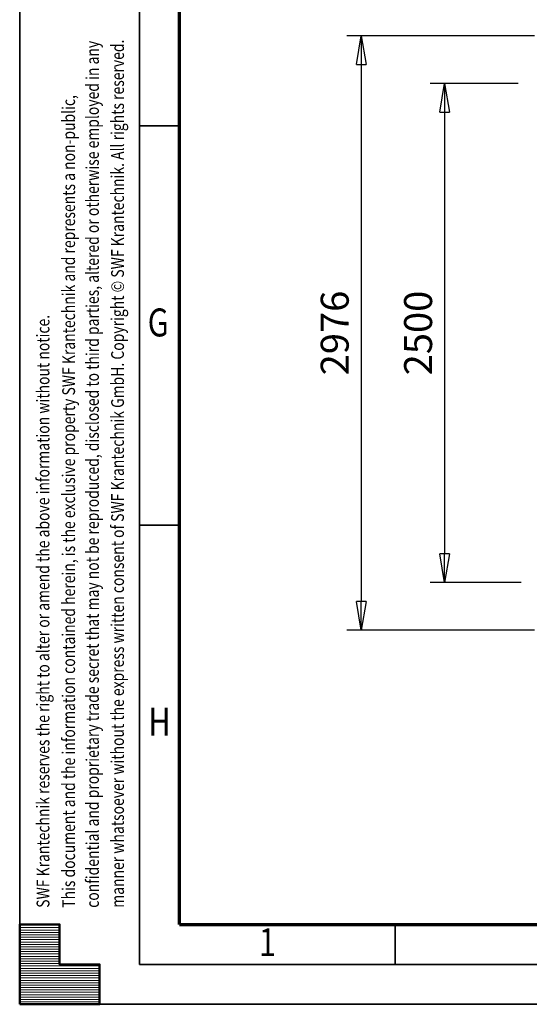
# Model space of a CAD drawing. Units: millimetres. Extents: x 0 to 24042, y 0 to 16800.
# Drawn here: x 0 to 2552, y 0 to 4931 of the extents above; entities that cross this region are included whole.
import ezdxf
from ezdxf.enums import TextEntityAlignment as Align

# ---------------------------------------------------------------- set-up
doc = ezdxf.new("R2010")
doc.units = ezdxf.units.MM
doc.header["$MEASUREMENT"] = 0
doc.layers.add('(6) Dimensions', color=7, linetype='Continuous', lineweight=35)
doc.layers.add('(9) Sheet', color=7, linetype='Continuous', lineweight=35)
doc.styles.add('Arial', font='ARIAL.TTF')
doc.dimstyles.new('Vertex Style', dxfattribs={"dimscale": 40, "dimtxt": 0.18, "dimasz": 3.6, "dimexe": 1.8, "dimexo": 0.0625, "dimgap": 1.7, "dimtad": 1, "dimdec": 1, "dimdsep": 46, "dimtxsty": 'Arial', "dimblk1": 'CLOSED', "dimblk2": 'CLOSED', "dimsah": 1, "dimcen": 0.09, "dimdle": 1.8, "dimclrd": 9, "dimclre": 9, "dimadec": 1, "dimazin": 2, "dimtfac": 0.65, "dimtdec": 4, "dimtmove": 0, "dimatfit": 3, "dimfxl": 0, "dimtolj": 1, "dimtzin": 0, "dimlwd": 25, "dimlwe": 25, "dimarcsym": 0})

# ---------------------------------------------------------------- blocks, each defined once
blk = doc.blocks.new('_Closed')
at = {"color": 0, "linetype": 'ByBlock', "lineweight": -2}
for p, q in [((-1, 0.166667), (0, 0)), ((-1, 0.166667), (-1, -0.166667)), ((0, 0), (-1, -0.166667)), ((0, 0), (-1, 0))]:
    blk.add_line(p, q, dxfattribs=at)
blk = doc.blocks.new('*D2270')
at = {"layer": '(6) Dimensions', "color": 9, "lineweight": 25}
for p, q in [((2578.1, 4850), (1638.1, 4850)), ((1710.1, 4706), (1710.1, 2018)), ((2578.1, 1874), (1638.1, 1874))]:
    blk.add_line(p, q, dxfattribs=at)
at = {"layer": 'Defpoints', "color": 0}
for p in [(2698.1, 4850), (1710.1, 1874), (2698.1, 1874)]:
    blk.add_point(p, dxfattribs=at)
at = {"layer": '(6) Dimensions', "color": 9, "lineweight": 25, "xscale": 144, "yscale": 144, "zscale": 144}
for p, rotation in [((1710.1, 4850), 89.99999999999999), ((1710.1, 1874), 270)]:
    blk.add_blockref('_Closed', p, dxfattribs=dict(at, rotation=rotation))
at = {"layer": '(6) Dimensions', "color": 0, "lineweight": 35, "insert": (1577.4, 3362), "char_height": 140, "attachment_point": 5, "rotation": 90, "style": 'Arial'}
blk.add_mtext('\\A1;2976', dxfattribs=at)
blk = doc.blocks.new('*D2271')
at = {"layer": '(6) Dimensions', "color": 9, "lineweight": 25}
for p, q in [((2495.6, 4612), (2055.6, 4612)), ((2127.6, 4468), (2127.6, 2256)), ((2510.6, 2112), (2055.6, 2112))]:
    blk.add_line(p, q, dxfattribs=at)
at = {"layer": 'Defpoints', "color": 0}
for p in [(2615.6, 4612), (2127.6, 2112), (2630.6, 2112)]:
    blk.add_point(p, dxfattribs=at)
at = {"layer": '(6) Dimensions', "color": 9, "lineweight": 25, "xscale": 144, "yscale": 144, "zscale": 144}
for p, rotation in [((2127.6, 4612), 89.99999999999999), ((2127.6, 2112), 270)]:
    blk.add_blockref('_Closed', p, dxfattribs=dict(at, rotation=rotation))
at = {"layer": '(6) Dimensions', "color": 0, "lineweight": 35, "insert": (1994.9, 3362), "char_height": 140, "attachment_point": 5, "rotation": 90, "style": 'Arial'}
blk.add_mtext('\\A1;2500', dxfattribs=at)
blk = doc.blocks.new('HATCH_19_664a6114-8d05-448b-bc21-d946b964699c')
at = {"layer": '(9) Sheet', "color": 0, "lineweight": 9}
for p, q in [((200, 396), (0, 396)), ((200, 384), (0, 384)), ((200, 372), (0, 372)), ((200, 360), (0, 360)), ((200, 348), (0, 348)), ((200, 336), (0, 336)), ((200, 324), (0, 324)), ((200, 312), (0, 312)), ((200, 300), (0, 300)), ((200, 288), (0, 288)), ((200, 276), (0, 276)), ((200, 264), (0, 264)), ((200, 252), (0, 252)), ((200, 240), (0, 240)), ((200, 228), (0, 228)), ((200, 216), (0, 216)), ((200, 204), (0, 204)), ((400, 192), (0, 192)), ((400, 180), (0, 180)), ((400, 168), (0, 168)), ((400, 156), (0, 156)), ((400, 144), (0, 144)), ((400, 132), (0, 132)), ((400, 120), (0, 120)), ((400, 108), (0, 108)), ((400, 96), (0, 96)), ((400, 84), (0, 84)), ((400, 72), (0, 72)), ((400, 60), (0, 60)), ((400, 48), (0, 48)), ((400, 36), (0, 36)), ((400, 24), (0, 24)), ((400, 12), (0, 12))]:
    blk.add_line(p, q, dxfattribs=at)
blk = doc.blocks.new('GROUP_0_965d4ca1-f16c-4bb0-b9c5-5ced4884d646')
at = {"layer": '(9) Sheet', "color": 7, "lineweight": 35, "ltscale": 120}
for p, q in [((0, 16800), (0, 0)), ((600, 16600), (600, 200)), ((800, 4400), (600, 4400)), ((800, 2400), (600, 2400)), ((1880, 204), (1880, 402)), ((600, 200), (23560, 200)), ((0, 0), (23760, 0))]:
    blk.add_line(p, q, dxfattribs=at)
at = {"layer": '(9) Sheet', "color": 7, "lineweight": 70, "ltscale": 120}
for q in [(800, 16402), (23360, 400)]:
    blk.add_line((800, 400), q, dxfattribs=at)
at = {"layer": '(9) Sheet', "color": 7, "linetype": 'Continuous', "lineweight": 50, "ltscale": 120}
for p, q in [((200, 400), (0, 400)), ((0, 400), (0, 0)), ((0, 400), (0, 0)), ((200, 200), (200, 400)), ((200, 200), (200, 400)), ((0, 0), (0, 200)), ((0, 0), (0, 200)), ((400, 200), (200, 200)), ((400, 200), (200, 200)), ((400, 0), (400, 200)), ((400, 0), (400, 200)), ((200, 0), (0, 0)), ((0, 0), (400, 0)), ((200, 0), (0, 0)), ((0, 0), (400, 0))]:
    blk.add_line(p, q, dxfattribs=at)
blk.add_lwpolyline([(0, 0), (0, 400), (200, 400), (200, 200), (400, 200), (400, 0)], close=True, dxfattribs=at)
at = {"layer": '(9) Sheet', "color": 7, "linetype": 'ByBlock'}
blk.add_blockref('HATCH_19_664a6114-8d05-448b-bc21-d946b964699c', (0, 0), dxfattribs=at)
at = {"layer": '(9) Sheet', "color": 7, "lineweight": 35, "style": 'Arial', "width": 0.8}
for s, p in [('confidential and proprietary trade secret that may not be reproduced, disclosed to third parties, altered or otherwise employed in any', (416.4, 483.3)), ('manner whatsoever without the express written consent of SWF Krantechnik GmbH. Copyright © SWF Krantechnik. All rights reserved.', (542, 483.6)), ('This document and the information contained herein, is the exclusive property SWF Krantechnik and represents a non-public,', (297.1, 483.4)), ('SWF Krantechnik reserves the right to alter or amend the above information without notice.', (168.8, 483.4))]:
    blk.add_text(s, height=64, rotation=90, dxfattribs=at).set_placement(p, align=Align.BOTTOM_LEFT)
for s, p in [('G', (640.9, 3301.2)), ('H', (644.4, 1301.2)), ('1', (1198.3, 197.4))]:
    blk.add_text(s, height=140, dxfattribs=at).set_placement(p, align=Align.BOTTOM_LEFT)

msp = doc.modelspace()

# ---------------------------------------------------------------- block references
at = {"color": 7, "linetype": 'ByBlock'}
msp.add_blockref('GROUP_0_965d4ca1-f16c-4bb0-b9c5-5ced4884d646', (0, 0), dxfattribs=at)

# ---------------------------------------------------------------- dimensions: what is measured, and where the dimension line sits
at = {"layer": '(6) Dimensions', "color": 7, "lineweight": 35}
for base, p1, p2, picture, middle in [((1710.1, 1874), (2698.1, 4850), (2698.1, 1874), '*D2270', (1710.1, 3362)), ((2127.6, 2112), (2615.6, 4612), (2630.6, 2112), '*D2271', (2127.6, 3362))]:
    dim = msp.add_linear_dim(base=base, p1=p1, p2=p2, angle=90, dimstyle='Vertex Style', override={"dimtxt": 3.5, "dimexo": 3, "dimgap": 1.53125, "dimdec": 0, "dimtxsty": 'Arial', "dimcen": 0}, dxfattribs=at)
    dim.commit()
    dim.dimension.update_dxf_attribs({"geometry": picture, "text_midpoint": middle, "dimtype": 160})

doc.saveas('drawing.dxf')
